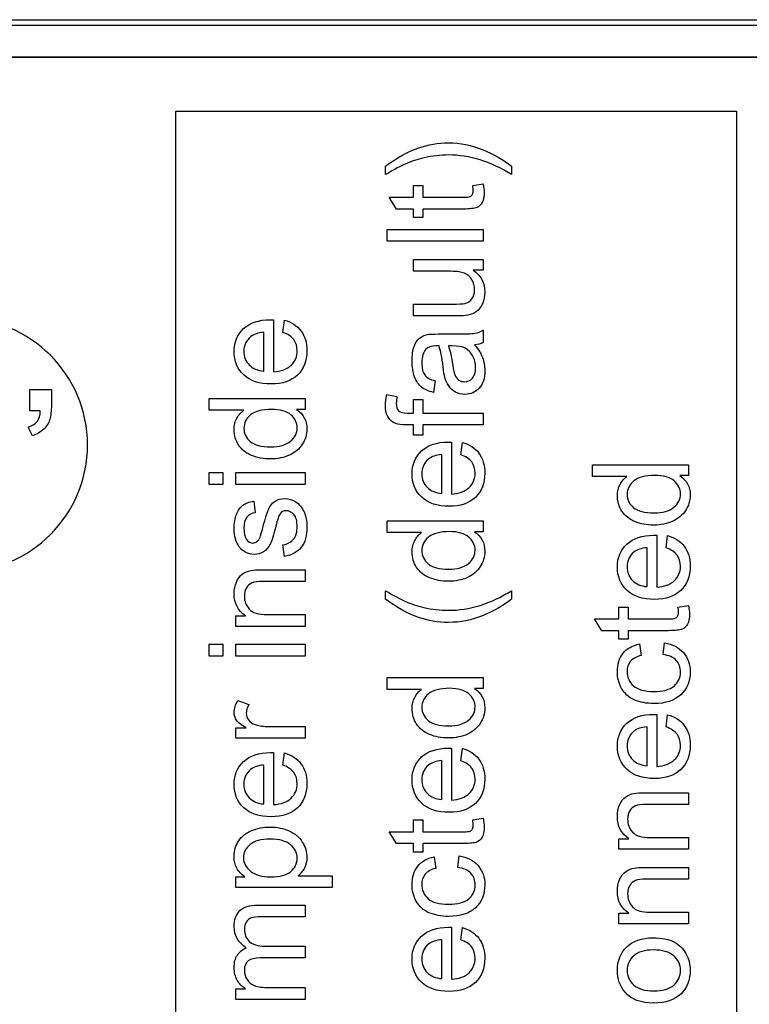
# Model space of a CAD drawing. Units: millimetres. Extents: x 0 to 255, y 0 to 176.
# Drawn here: x 92 to 104, y 50 to 65 of the extents above; entities that cross this region are included whole.
import ezdxf

# ---------------------------------------------------------------- set-up
doc = ezdxf.new("R2010")
doc.units = ezdxf.units.MM
doc.layers.add('Visible (ISO)', color=7, linetype='Continuous', lineweight=25)

msp = doc.modelspace()

# ---------------------------------------------------------------- linework, layer by layer
for p, q in [((2.751, 64.75), (104.251, 64.75)), ((94.561, 37.37), (94.561, 63.9)), ((94.561, 63.9), (103.399, 63.9)), ((103.399, 63.9), (103.399, 37.37)), ((97.866, 62.9), (97.866, 63.033)), ((99.853, 63.033), (99.853, 62.9)), ((98.31, 62.542), (98.31, 62.729)), ((98.31, 62.729), (98.455, 62.729)), ((98.455, 62.729), (98.455, 62.542)), ((99.241, 62.729), (99.405, 62.756)), ((98.038, 62.357), (97.926, 62.542)), ((97.926, 62.542), (98.31, 62.542)), ((98.455, 62.542), (99.096, 62.542)), ((98.31, 62.357), (98.038, 62.357)), ((98.31, 62.221), (98.31, 62.357)), ((99.086, 62.357), (98.455, 62.357)), ((98.455, 62.357), (98.455, 62.221)), ((98.455, 62.221), (98.31, 62.221)), ((97.892, 61.849), (97.892, 62.035)), ((97.892, 62.035), (99.407, 62.035)), ((99.407, 62.035), (99.407, 61.849)), ((99.407, 61.849), (97.892, 61.849)), ((98.31, 61.375), (98.31, 61.561)), ((98.31, 61.561), (99.407, 61.561)), ((99.407, 61.561), (99.407, 61.395)), ((98.898, 61.375), (98.31, 61.375)), ((99.407, 61.395), (99.246, 61.395)), ((98.31, 60.671), (98.31, 60.857)), ((98.31, 60.857), (98.919, 60.857)), ((96.101, 60.61), (96.101, 59.791)), ((96.249, 60.413), (96.273, 60.605)), ((98.99, 60.671), (98.31, 60.671)), ((95.948, 59.802), (95.948, 60.415)), ((98.699, 60.387), (98.948, 60.387)), ((99.407, 60.446), (99.407, 60.252)), ((98.925, 60.199), (98.857, 60.199)), ((98.648, 59.649), (98.623, 59.467)), ((92.259, 59.513), (92.598, 59.513)), ((92.259, 59.174), (92.259, 59.513)), ((92.598, 59.513), (92.598, 59.271)), ((95.087, 59.184), (95.087, 59.369)), ((95.087, 59.369), (96.602, 59.369)), ((96.602, 59.369), (96.602, 59.196)), ((97.885, 59.432), (98.047, 59.404)), ((98.31, 59.14), (98.31, 59.354)), ((98.31, 59.354), (98.455, 59.354)), ((98.455, 59.354), (98.455, 59.14)), ((92.423, 59.174), (92.259, 59.174)), ((95.631, 59.184), (95.087, 59.184)), ((96.602, 59.196), (96.464, 59.196)), ((98.209, 59.14), (98.31, 59.14)), ((98.455, 59.14), (99.407, 59.14)), ((99.407, 59.14), (99.407, 58.955)), ((92.298, 58.78), (92.231, 58.92)), ((98.31, 58.955), (98.193, 58.955)), ((98.31, 58.79), (98.31, 58.955)), ((99.407, 58.955), (98.455, 58.955)), ((98.455, 58.955), (98.455, 58.79)), ((98.455, 58.79), (98.31, 58.79)), ((98.906, 58.682), (98.906, 57.863)), ((99.054, 58.484), (99.078, 58.677)), ((98.753, 57.874), (98.753, 58.486)), ((101.13, 58.141), (101.13, 58.326)), ((101.13, 58.326), (102.645, 58.326)), ((102.645, 58.326), (102.645, 58.154)), ((95.087, 58.015), (95.087, 58.201)), ((95.087, 58.201), (95.301, 58.201)), ((95.301, 58.201), (95.301, 58.015)), ((95.505, 58.015), (95.505, 58.201)), ((95.505, 58.201), (96.602, 58.201)), ((96.602, 58.201), (96.602, 58.015)), ((101.673, 58.141), (101.13, 58.141)), ((102.645, 58.154), (102.506, 58.154)), ((95.301, 58.015), (95.087, 58.015)), ((96.602, 58.015), (95.505, 58.015)), ((95.788, 57.751), (95.813, 57.569)), ((97.892, 57.256), (97.892, 57.441)), ((97.892, 57.441), (99.407, 57.441)), ((99.407, 57.441), (99.407, 57.268)), ((98.436, 57.256), (97.892, 57.256)), ((99.407, 57.268), (99.269, 57.268)), ((102.143, 57.213), (102.143, 56.395)), ((102.291, 57.016), (102.315, 57.208)), ((96.275, 56.881), (96.246, 57.065)), ((101.991, 56.405), (101.991, 57.018)), ((95.927, 56.67), (96.602, 56.67)), ((96.602, 56.67), (96.602, 56.484)), ((96.602, 56.484), (95.935, 56.484)), ((97.866, 56.207), (97.866, 56.34)), ((99.853, 56.34), (99.853, 56.207)), ((101.547, 55.895), (101.547, 56.083)), ((101.547, 56.083), (101.692, 56.083)), ((101.692, 56.083), (101.692, 55.895)), ((102.478, 56.083), (102.643, 56.109)), ((95.505, 55.778), (95.505, 55.946)), ((95.505, 55.946), (95.661, 55.946)), ((96.003, 55.964), (96.602, 55.964)), ((96.602, 55.964), (96.602, 55.778)), ((101.275, 55.71), (101.164, 55.895)), ((101.164, 55.895), (101.547, 55.895)), ((101.692, 55.895), (102.334, 55.895)), ((96.602, 55.778), (95.505, 55.778)), ((101.547, 55.71), (101.275, 55.71)), ((101.547, 55.574), (101.547, 55.71)), ((101.692, 55.574), (101.547, 55.574)), ((102.323, 55.71), (101.692, 55.71)), ((101.692, 55.71), (101.692, 55.574)), ((95.087, 55.309), (95.087, 55.495)), ((95.087, 55.495), (95.301, 55.495)), ((95.301, 55.495), (95.301, 55.309)), ((95.505, 55.309), (95.505, 55.495)), ((95.505, 55.495), (96.602, 55.495)), ((96.602, 55.495), (96.602, 55.309)), ((101.87, 55.5), (101.898, 55.319)), ((102.243, 55.334), (102.266, 55.517)), ((95.301, 55.309), (95.087, 55.309)), ((96.602, 55.309), (95.505, 55.309)), ((97.892, 54.785), (97.892, 54.97)), ((97.892, 54.97), (99.407, 54.97)), ((99.407, 54.97), (99.407, 54.798)), ((99.407, 54.798), (99.269, 54.798)), ((98.436, 54.785), (97.892, 54.785)), ((95.54, 54.609), (95.712, 54.545)), ((102.143, 54.39), (102.143, 53.571)), ((102.291, 54.192), (102.315, 54.384)), ((95.505, 54.013), (95.505, 54.18)), ((95.505, 54.18), (95.671, 54.18)), ((96.028, 54.199), (96.602, 54.199)), ((96.602, 54.199), (96.602, 54.013)), ((101.991, 53.581), (101.991, 54.194)), ((96.602, 54.013), (95.505, 54.013)), ((96.101, 53.787), (96.101, 52.968)), ((96.249, 53.589), (96.273, 53.782)), ((98.906, 53.857), (98.906, 53.039)), ((99.054, 53.66), (99.078, 53.852)), ((95.948, 52.978), (95.948, 53.591)), ((98.753, 53.049), (98.753, 53.662)), ((101.97, 53.156), (102.645, 53.156)), ((102.645, 53.156), (102.645, 52.97)), ((102.645, 52.97), (101.977, 52.97)), ((98.31, 52.54), (98.31, 52.727)), ((98.31, 52.727), (98.455, 52.727)), ((98.455, 52.727), (98.455, 52.54)), ((99.241, 52.727), (99.405, 52.754)), ((98.038, 52.355), (97.926, 52.54)), ((97.926, 52.54), (98.31, 52.54)), ((98.455, 52.54), (99.096, 52.54)), ((98.31, 52.355), (98.038, 52.355)), ((98.31, 52.218), (98.31, 52.355)), ((99.086, 52.355), (98.455, 52.355)), ((98.455, 52.355), (98.455, 52.218)), ((101.547, 52.264), (101.547, 52.431)), ((101.547, 52.431), (101.703, 52.431)), ((102.045, 52.45), (102.645, 52.45)), ((102.645, 52.45), (102.645, 52.264)), ((98.455, 52.218), (98.31, 52.218)), ((99.005, 51.978), (99.029, 52.161)), ((102.645, 52.264), (101.547, 52.264)), ((98.632, 52.144), (98.66, 51.963)), ((96.489, 51.847), (97.023, 51.847)), ((97.023, 51.847), (97.023, 51.661)), ((101.97, 51.978), (102.645, 51.978)), ((102.645, 51.978), (102.645, 51.792)), ((95.505, 51.661), (95.505, 51.83)), ((95.505, 51.83), (95.647, 51.83)), ((102.645, 51.792), (101.977, 51.792)), ((97.023, 51.661), (95.505, 51.661)), ((95.849, 51.385), (96.602, 51.385)), ((96.602, 51.385), (96.602, 51.2)), ((101.547, 51.086), (101.547, 51.254)), ((101.547, 51.254), (101.703, 51.254)), ((102.045, 51.272), (102.645, 51.272)), ((102.645, 51.272), (102.645, 51.086)), ((96.602, 51.2), (95.911, 51.2)), ((102.645, 51.086), (101.547, 51.086)), ((98.906, 51.034), (98.906, 50.215)), ((99.054, 50.836), (99.078, 51.029)), ((98.753, 50.225), (98.753, 50.838)), ((95.965, 50.736), (96.602, 50.736)), ((96.602, 50.736), (96.602, 50.55)), ((96.602, 50.55), (95.889, 50.55)), ((95.505, 49.898), (95.505, 50.064)), ((95.505, 50.064), (95.659, 50.064)), ((96.033, 50.084), (96.602, 50.084)), ((96.602, 50.084), (96.602, 49.898)), ((96.602, 49.898), (95.505, 49.898))]:
    msp.add_line(p, q)
for points in [[(98.387, 63.32), (98.538, 63.373), (98.695, 63.4), (98.859, 63.4)], [(98.859, 63.4), (99.045, 63.4), (99.225, 63.364), (99.398, 63.293)], [(97.866, 63.033), (98.039, 63.163), (98.213, 63.258), (98.387, 63.32)], [(99.398, 63.293), (99.572, 63.221), (99.723, 63.135), (99.853, 63.033)], [(98.177, 63.066), (98.114, 63.039), (98.011, 62.984), (97.866, 62.9)], [(98.474, 63.164), (98.371, 63.141), (98.272, 63.108), (98.177, 63.066)], [(99.248, 62.647), (99.248, 62.668), (99.246, 62.695), (99.241, 62.729)], [(99.199, 62.552), (99.214, 62.558), (99.226, 62.569), (99.235, 62.584)], [(99.235, 62.584), (99.244, 62.599), (99.248, 62.62), (99.248, 62.647)], [(99.096, 62.542), (99.149, 62.542), (99.184, 62.545), (99.199, 62.552)], [(99.39, 62.458), (99.369, 62.421), (99.341, 62.395), (99.305, 62.38)], [(99.305, 62.38), (99.271, 62.365), (99.198, 62.357), (99.086, 62.357)], [(99.113, 61.345), (99.063, 61.365), (98.992, 61.375), (98.898, 61.375)], [(99.229, 61.241), (99.201, 61.29), (99.162, 61.324), (99.113, 61.345)], [(99.246, 61.395), (99.37, 61.309), (99.432, 61.193), (99.432, 61.047)], [(99.432, 61.047), (99.432, 60.982), (99.42, 60.921), (99.395, 60.865)], [(98.919, 60.857), (99.016, 60.857), (99.081, 60.861), (99.115, 60.869)], [(99.115, 60.869), (99.164, 60.88), (99.202, 60.905), (99.23, 60.943)], [(99.395, 60.865), (99.37, 60.809), (99.339, 60.767), (99.301, 60.74)], [(99.301, 60.74), (99.264, 60.713), (99.218, 60.694), (99.164, 60.683)], [(95.63, 60.472), (95.73, 60.565), (95.87, 60.611), (96.051, 60.611)], [(96.051, 60.611), (96.062, 60.611), (96.079, 60.611), (96.101, 60.61)], [(96.273, 60.605), (96.385, 60.575), (96.472, 60.518), (96.534, 60.436)], [(99.164, 60.683), (99.127, 60.675), (99.069, 60.671), (98.99, 60.671)], [(95.48, 60.112), (95.48, 60.259), (95.53, 60.379), (95.63, 60.472)], [(95.948, 60.415), (95.856, 60.406), (95.787, 60.383), (95.74, 60.344)], [(96.42, 60.298), (96.385, 60.346), (96.327, 60.384), (96.249, 60.413)], [(96.534, 60.436), (96.596, 60.354), (96.627, 60.25), (96.627, 60.122)], [(98.528, 60.378), (98.56, 60.384), (98.617, 60.387), (98.699, 60.387)], [(98.948, 60.387), (99.12, 60.387), (99.23, 60.391), (99.276, 60.399)], [(99.276, 60.399), (99.322, 60.407), (99.365, 60.423), (99.407, 60.446)], [(95.74, 60.344), (95.669, 60.285), (95.633, 60.208), (95.633, 60.114)], [(96.474, 60.123), (96.474, 60.191), (96.456, 60.25), (96.42, 60.298)], [(98.318, 60.191), (98.34, 60.249), (98.368, 60.292), (98.401, 60.32)], [(98.401, 60.32), (98.435, 60.348), (98.477, 60.367), (98.528, 60.378)], [(99.407, 60.252), (99.369, 60.232), (99.324, 60.22), (99.272, 60.215)], [(95.633, 60.114), (95.633, 60.029), (95.661, 59.957), (95.719, 59.899)], [(96.378, 59.894), (96.442, 59.955), (96.474, 60.032), (96.474, 60.123)], [(96.627, 60.122), (96.627, 59.962), (96.578, 59.835), (96.479, 59.74)], [(98.285, 59.962), (98.285, 60.056), (98.296, 60.132), (98.318, 60.191)], [(98.502, 60.147), (98.46, 60.1), (98.439, 60.029), (98.439, 59.935)], [(98.662, 60.2), (98.586, 60.2), (98.533, 60.183), (98.502, 60.147)], [(98.711, 60.199), (98.685, 60.2), (98.669, 60.2), (98.662, 60.2)], [(98.775, 59.867), (98.757, 60.017), (98.736, 60.128), (98.711, 60.199)], [(98.857, 60.199), (98.884, 60.132), (98.908, 60.03), (98.927, 59.895)], [(99.111, 60.169), (99.069, 60.189), (99.007, 60.199), (98.925, 60.199)], [(99.239, 60.046), (99.208, 60.102), (99.165, 60.143), (99.111, 60.169)], [(99.272, 60.215), (99.331, 60.146), (99.372, 60.079), (99.396, 60.015)], [(98.324, 59.713), (98.298, 59.785), (98.285, 59.868), (98.285, 59.962)], [(98.439, 59.935), (98.439, 59.848), (98.455, 59.783), (98.485, 59.742)], [(99.396, 60.015), (99.42, 59.952), (99.432, 59.883), (99.432, 59.81)], [(95.719, 59.899), (95.776, 59.84), (95.852, 59.808), (95.948, 59.802)], [(96.101, 59.791), (96.222, 59.798), (96.314, 59.832), (96.378, 59.894)], [(98.803, 59.702), (98.793, 59.738), (98.784, 59.794), (98.775, 59.867)], [(98.927, 59.895), (98.938, 59.819), (98.95, 59.765), (98.964, 59.733)], [(99.432, 59.81), (99.432, 59.69), (99.403, 59.597), (99.344, 59.532)], [(96.479, 59.74), (96.38, 59.646), (96.241, 59.599), (96.063, 59.599)], [(98.435, 59.549), (98.387, 59.587), (98.35, 59.642), (98.324, 59.713)], [(98.485, 59.742), (98.516, 59.7), (98.57, 59.669), (98.648, 59.649)], [(98.864, 59.568), (98.837, 59.608), (98.817, 59.652), (98.803, 59.702)], [(98.964, 59.733), (98.978, 59.701), (98.998, 59.677), (99.024, 59.66)], [(99.024, 59.66), (99.051, 59.642), (99.081, 59.634), (99.113, 59.634)], [(99.113, 59.634), (99.162, 59.634), (99.204, 59.652), (99.237, 59.69)], [(98.623, 59.467), (98.545, 59.484), (98.482, 59.511), (98.435, 59.549)], [(98.971, 59.472), (98.927, 59.496), (98.891, 59.528), (98.864, 59.568)], [(99.118, 59.435), (99.064, 59.435), (99.015, 59.447), (98.971, 59.472)], [(99.344, 59.532), (99.285, 59.468), (99.21, 59.435), (99.118, 59.435)], [(97.866, 59.259), (97.866, 59.311), (97.873, 59.369), (97.885, 59.432)], [(98.047, 59.404), (98.04, 59.366), (98.037, 59.329), (98.037, 59.295)], [(98.037, 59.295), (98.037, 59.238), (98.049, 59.198), (98.073, 59.175)], [(92.598, 59.271), (92.598, 59.173), (92.59, 59.095), (92.573, 59.039)], [(95.522, 59.058), (95.55, 59.109), (95.586, 59.151), (95.631, 59.184)], [(96.374, 59.114), (96.308, 59.171), (96.207, 59.199), (96.07, 59.199)], [(96.464, 59.196), (96.573, 59.127), (96.627, 59.024), (96.627, 58.889)], [(97.912, 59.069), (97.881, 59.114), (97.866, 59.177), (97.866, 59.259)], [(98.073, 59.175), (98.097, 59.151), (98.142, 59.14), (98.209, 59.14)], [(92.573, 59.039), (92.556, 58.982), (92.524, 58.931), (92.477, 58.886)], [(95.48, 58.881), (95.48, 58.947), (95.494, 59.006), (95.522, 59.058)], [(96.474, 58.907), (96.474, 58.988), (96.441, 59.057), (96.374, 59.114)], [(98.029, 58.974), (97.98, 58.992), (97.941, 59.024), (97.912, 59.069)], [(92.477, 58.886), (92.43, 58.841), (92.37, 58.805), (92.298, 58.78)], [(95.634, 58.899), (95.634, 58.816), (95.668, 58.747), (95.735, 58.691)], [(96.37, 58.697), (96.439, 58.756), (96.474, 58.826), (96.474, 58.907)], [(96.627, 58.889), (96.627, 58.802), (96.603, 58.721), (96.555, 58.648)], [(98.193, 58.955), (98.119, 58.955), (98.065, 58.961), (98.029, 58.974)], [(95.735, 58.691), (95.803, 58.636), (95.909, 58.608), (96.055, 58.608)], [(96.055, 58.608), (96.195, 58.608), (96.3, 58.638), (96.37, 58.697)], [(98.435, 58.543), (98.535, 58.636), (98.675, 58.683), (98.857, 58.683)], [(98.857, 58.683), (98.868, 58.683), (98.884, 58.683), (98.906, 58.682)], [(99.078, 58.677), (99.19, 58.646), (99.277, 58.59), (99.339, 58.508)], [(96.555, 58.648), (96.507, 58.575), (96.439, 58.518), (96.353, 58.478)], [(98.285, 58.184), (98.285, 58.33), (98.335, 58.45), (98.435, 58.543)], [(96.055, 58.417), (95.945, 58.417), (95.846, 58.435), (95.756, 58.472)], [(96.353, 58.478), (96.266, 58.437), (96.167, 58.417), (96.055, 58.417)], [(98.545, 58.416), (98.474, 58.357), (98.438, 58.28), (98.438, 58.186)], [(98.753, 58.486), (98.661, 58.478), (98.592, 58.455), (98.545, 58.416)], [(99.226, 58.37), (99.19, 58.418), (99.133, 58.456), (99.054, 58.484)], [(99.279, 58.195), (99.279, 58.263), (99.261, 58.321), (99.226, 58.37)], [(99.339, 58.508), (99.401, 58.426), (99.432, 58.321), (99.432, 58.194)], [(98.438, 58.186), (98.438, 58.1), (98.467, 58.028), (98.524, 57.97)], [(99.432, 58.194), (99.432, 58.033), (99.383, 57.906), (99.284, 57.812)], [(101.564, 58.015), (101.592, 58.067), (101.628, 58.109), (101.673, 58.141)], [(102.417, 58.072), (102.351, 58.128), (102.249, 58.157), (102.112, 58.157)], [(102.517, 57.864), (102.517, 57.946), (102.484, 58.015), (102.417, 58.072)], [(102.506, 58.154), (102.615, 58.084), (102.67, 57.982), (102.67, 57.847)], [(98.524, 57.97), (98.581, 57.912), (98.657, 57.88), (98.753, 57.874)], [(101.522, 57.838), (101.522, 57.905), (101.536, 57.964), (101.564, 58.015)], [(95.618, 57.687), (95.66, 57.718), (95.717, 57.74), (95.788, 57.751)], [(96.023, 57.626), (96.046, 57.678), (96.078, 57.719), (96.121, 57.748)], [(99.284, 57.812), (99.185, 57.718), (99.046, 57.671), (98.868, 57.671)], [(101.676, 57.856), (101.676, 57.773), (101.71, 57.704), (101.778, 57.649)], [(102.67, 57.847), (102.67, 57.759), (102.645, 57.679), (102.597, 57.605)], [(95.517, 57.543), (95.542, 57.608), (95.576, 57.656), (95.618, 57.687)], [(95.937, 57.35), (95.972, 57.482), (96.001, 57.574), (96.023, 57.626)], [(96.3, 57.601), (96.257, 57.601), (96.224, 57.583), (96.2, 57.547)], [(96.422, 57.539), (96.387, 57.581), (96.346, 57.601), (96.3, 57.601)], [(96.455, 57.739), (96.51, 57.702), (96.552, 57.65), (96.582, 57.582)], [(101.778, 57.649), (101.845, 57.593), (101.952, 57.566), (102.097, 57.566)], [(102.597, 57.605), (102.549, 57.532), (102.482, 57.475), (102.395, 57.435)], [(96.2, 57.547), (96.184, 57.521), (96.163, 57.458), (96.137, 57.357)], [(102.395, 57.435), (102.309, 57.394), (102.209, 57.374), (102.097, 57.374)], [(95.889, 57.186), (95.896, 57.205), (95.912, 57.259), (95.937, 57.35)], [(96.137, 57.357), (96.103, 57.22), (96.073, 57.125), (96.048, 57.073)], [(102.097, 57.374), (101.987, 57.374), (101.888, 57.393), (101.799, 57.429)], [(95.556, 57.037), (95.535, 57.066), (95.517, 57.105), (95.502, 57.156)], [(95.675, 57.147), (95.704, 57.11), (95.737, 57.092), (95.774, 57.092)], [(95.84, 57.115), (95.86, 57.13), (95.876, 57.154), (95.889, 57.186)], [(96.246, 57.065), (96.319, 57.075), (96.376, 57.104), (96.415, 57.152)], [(98.285, 56.953), (98.285, 57.019), (98.299, 57.078), (98.327, 57.129)], [(98.327, 57.129), (98.355, 57.181), (98.391, 57.223), (98.436, 57.256)], [(98.544, 57.184), (98.474, 57.126), (98.439, 57.055), (98.439, 56.97)], [(98.875, 57.271), (98.725, 57.271), (98.615, 57.242), (98.544, 57.184)], [(99.179, 57.186), (99.113, 57.242), (99.012, 57.271), (98.875, 57.271)], [(99.279, 56.979), (99.279, 57.06), (99.246, 57.129), (99.179, 57.186)], [(99.269, 57.268), (99.378, 57.198), (99.432, 57.096), (99.432, 56.961)], [(101.672, 57.075), (101.772, 57.168), (101.913, 57.214), (102.094, 57.214)], [(102.094, 57.214), (102.105, 57.214), (102.121, 57.214), (102.143, 57.213)], [(102.315, 57.208), (102.427, 57.178), (102.515, 57.122), (102.577, 57.04)], [(95.66, 56.946), (95.619, 56.968), (95.584, 56.999), (95.556, 57.037)], [(95.774, 57.092), (95.799, 57.092), (95.82, 57.1), (95.84, 57.115)], [(96.048, 57.073), (96.023, 57.02), (95.988, 56.98), (95.944, 56.953)], [(98.439, 56.97), (98.439, 56.888), (98.473, 56.818), (98.54, 56.763)], [(101.522, 56.715), (101.522, 56.862), (101.572, 56.982), (101.672, 57.075)], [(101.991, 57.018), (101.898, 57.01), (101.829, 56.986), (101.783, 56.948)], [(102.463, 56.901), (102.427, 56.949), (102.37, 56.988), (102.291, 57.016)], [(102.577, 57.04), (102.639, 56.958), (102.67, 56.853), (102.67, 56.725)], [(95.796, 56.912), (95.747, 56.912), (95.702, 56.923), (95.66, 56.946)], [(95.944, 56.953), (95.899, 56.926), (95.85, 56.912), (95.796, 56.912)], [(98.356, 56.708), (98.309, 56.781), (98.285, 56.862), (98.285, 56.953)], [(99.432, 56.961), (99.432, 56.873), (99.408, 56.793), (99.36, 56.72)], [(101.783, 56.948), (101.711, 56.888), (101.675, 56.811), (101.675, 56.717)], [(102.517, 56.726), (102.517, 56.795), (102.499, 56.853), (102.463, 56.901)], [(95.747, 56.66), (95.781, 56.667), (95.841, 56.67), (95.927, 56.67)], [(98.561, 56.543), (98.472, 56.58), (98.404, 56.635), (98.356, 56.708)], [(98.54, 56.763), (98.608, 56.707), (98.714, 56.68), (98.86, 56.68)], [(99.36, 56.72), (99.312, 56.646), (99.244, 56.589), (99.158, 56.549)], [(101.675, 56.345), (101.573, 56.44), (101.522, 56.563), (101.522, 56.715)], [(101.675, 56.717), (101.675, 56.632), (101.704, 56.56), (101.761, 56.502)], [(102.42, 56.497), (102.485, 56.558), (102.517, 56.635), (102.517, 56.726)], [(102.67, 56.725), (102.67, 56.565), (102.62, 56.438), (102.521, 56.343)], [(98.86, 56.489), (98.75, 56.489), (98.651, 56.507), (98.561, 56.543)], [(99.158, 56.549), (99.072, 56.509), (98.972, 56.489), (98.86, 56.489)], [(101.761, 56.502), (101.818, 56.443), (101.895, 56.411), (101.991, 56.405)], [(95.48, 56.295), (95.48, 56.361), (95.492, 56.422), (95.516, 56.477)], [(95.675, 56.386), (95.653, 56.348), (95.641, 56.305), (95.641, 56.256)], [(95.764, 56.463), (95.727, 56.448), (95.697, 56.422), (95.675, 56.386)], [(95.935, 56.484), (95.859, 56.484), (95.802, 56.477), (95.764, 56.463)], [(102.105, 56.202), (101.921, 56.202), (101.777, 56.25), (101.675, 56.345)], [(102.143, 56.395), (102.264, 56.402), (102.356, 56.436), (102.42, 56.497)], [(95.661, 55.946), (95.54, 56.026), (95.48, 56.143), (95.48, 56.295)], [(95.641, 56.256), (95.641, 56.177), (95.666, 56.108), (95.717, 56.051)], [(97.866, 56.34), (98.01, 56.256), (98.112, 56.201), (98.173, 56.174)], [(98.387, 55.919), (98.213, 55.981), (98.039, 56.077), (97.866, 56.207)], [(98.86, 56.031), (99.191, 56.031), (99.522, 56.134), (99.853, 56.34)], [(102.521, 56.343), (102.423, 56.25), (102.284, 56.202), (102.105, 56.202)], [(95.717, 56.051), (95.767, 55.993), (95.862, 55.964), (96.003, 55.964)], [(98.173, 56.174), (98.268, 56.132), (98.368, 56.099), (98.471, 56.075)], [(98.471, 56.075), (98.6, 56.046), (98.729, 56.031), (98.86, 56.031)], [(102.486, 56.001), (102.486, 56.022), (102.483, 56.049), (102.478, 56.083)], [(98.859, 55.84), (98.695, 55.84), (98.538, 55.866), (98.387, 55.919)], [(102.334, 55.895), (102.387, 55.895), (102.421, 55.899), (102.436, 55.905)], [(102.436, 55.905), (102.451, 55.912), (102.463, 55.922), (102.472, 55.937)], [(102.472, 55.937), (102.481, 55.952), (102.486, 55.973), (102.486, 56.001)], [(102.543, 55.733), (102.508, 55.718), (102.435, 55.71), (102.323, 55.71)], [(102.627, 55.812), (102.606, 55.775), (102.578, 55.748), (102.543, 55.733)], [(101.613, 55.354), (101.673, 55.43), (101.759, 55.478), (101.87, 55.5)], [(102.266, 55.517), (102.393, 55.497), (102.491, 55.446), (102.563, 55.364)], [(101.522, 55.061), (101.522, 55.181), (101.553, 55.278), (101.613, 55.354)], [(101.898, 55.319), (101.824, 55.302), (101.768, 55.271), (101.731, 55.227)], [(102.449, 55.241), (102.405, 55.29), (102.336, 55.321), (102.243, 55.334)], [(102.563, 55.364), (102.634, 55.281), (102.67, 55.18), (102.67, 55.06)], [(101.731, 55.227), (101.694, 55.183), (101.675, 55.131), (101.675, 55.069)], [(102.517, 55.058), (102.517, 55.131), (102.494, 55.192), (102.449, 55.241)], [(101.589, 54.8), (101.544, 54.879), (101.522, 54.967), (101.522, 55.061)], [(101.675, 55.069), (101.675, 54.975), (101.709, 54.899), (101.776, 54.84)], [(102.416, 54.837), (102.483, 54.894), (102.517, 54.967), (102.517, 55.058)], [(102.67, 55.06), (102.67, 54.91), (102.621, 54.789), (102.522, 54.698)], [(98.875, 54.801), (98.725, 54.801), (98.615, 54.772), (98.544, 54.714)], [(99.179, 54.716), (99.113, 54.772), (99.012, 54.801), (98.875, 54.801)], [(99.269, 54.798), (99.378, 54.728), (99.432, 54.626), (99.432, 54.491)], [(101.789, 54.62), (101.7, 54.659), (101.633, 54.719), (101.589, 54.8)], [(98.285, 54.483), (98.285, 54.549), (98.299, 54.608), (98.327, 54.659)], [(98.327, 54.659), (98.355, 54.711), (98.391, 54.753), (98.436, 54.785)], [(98.544, 54.714), (98.474, 54.656), (98.439, 54.585), (98.439, 54.5)], [(102.522, 54.698), (102.424, 54.607), (102.283, 54.561), (102.1, 54.561)], [(95.48, 54.418), (95.48, 54.481), (95.5, 54.545), (95.54, 54.609)], [(95.712, 54.545), (95.686, 54.5), (95.672, 54.454), (95.672, 54.409)], [(98.356, 54.238), (98.309, 54.311), (98.285, 54.392), (98.285, 54.483)], [(98.439, 54.5), (98.439, 54.417), (98.473, 54.348), (98.54, 54.293)], [(99.432, 54.491), (99.432, 54.403), (99.408, 54.323), (99.36, 54.249)], [(102.1, 54.561), (101.982, 54.561), (101.878, 54.581), (101.789, 54.62)], [(95.517, 54.299), (95.492, 54.335), (95.48, 54.375), (95.48, 54.418)], [(95.672, 54.409), (95.672, 54.368), (95.685, 54.332), (95.709, 54.299)], [(101.672, 54.251), (101.772, 54.344), (101.913, 54.391), (102.094, 54.391)], [(102.094, 54.391), (102.105, 54.391), (102.121, 54.39), (102.143, 54.39)], [(102.315, 54.384), (102.427, 54.354), (102.515, 54.298), (102.577, 54.216)], [(95.671, 54.18), (95.593, 54.223), (95.542, 54.263), (95.517, 54.299)], [(95.709, 54.299), (95.733, 54.267), (95.767, 54.244), (95.811, 54.23)], [(95.811, 54.23), (95.877, 54.209), (95.949, 54.199), (96.028, 54.199)], [(98.561, 54.073), (98.472, 54.11), (98.404, 54.165), (98.356, 54.238)], [(98.54, 54.293), (98.608, 54.237), (98.714, 54.21), (98.86, 54.21)], [(99.36, 54.249), (99.312, 54.176), (99.244, 54.119), (99.158, 54.079)], [(101.522, 53.891), (101.522, 54.038), (101.572, 54.158), (101.672, 54.251)], [(101.991, 54.194), (101.898, 54.186), (101.829, 54.163), (101.783, 54.124)], [(102.463, 54.077), (102.427, 54.126), (102.37, 54.164), (102.291, 54.192)], [(102.577, 54.216), (102.639, 54.134), (102.67, 54.029), (102.67, 53.902)], [(98.86, 54.019), (98.75, 54.019), (98.651, 54.037), (98.561, 54.073)], [(99.158, 54.079), (99.072, 54.039), (98.972, 54.019), (98.86, 54.019)], [(101.783, 54.124), (101.711, 54.065), (101.675, 53.988), (101.675, 53.893)], [(102.517, 53.903), (102.517, 53.971), (102.499, 54.029), (102.463, 54.077)], [(101.675, 53.893), (101.675, 53.808), (101.704, 53.736), (101.761, 53.678)], [(102.67, 53.902), (102.67, 53.741), (102.62, 53.614), (102.521, 53.52)], [(95.63, 53.648), (95.73, 53.741), (95.87, 53.788), (96.051, 53.788)], [(96.051, 53.788), (96.062, 53.788), (96.079, 53.787), (96.101, 53.787)], [(98.285, 53.359), (98.285, 53.506), (98.335, 53.626), (98.435, 53.719)], [(98.435, 53.719), (98.535, 53.812), (98.675, 53.858), (98.857, 53.858)], [(98.857, 53.858), (98.868, 53.858), (98.884, 53.858), (98.906, 53.857)], [(95.48, 53.289), (95.48, 53.435), (95.53, 53.555), (95.63, 53.648)], [(95.948, 53.591), (95.856, 53.583), (95.787, 53.56), (95.74, 53.521)], [(96.42, 53.475), (96.385, 53.523), (96.327, 53.561), (96.249, 53.589)], [(98.545, 53.592), (98.474, 53.532), (98.438, 53.456), (98.438, 53.361)], [(98.753, 53.662), (98.661, 53.654), (98.592, 53.63), (98.545, 53.592)], [(99.226, 53.545), (99.19, 53.593), (99.133, 53.632), (99.054, 53.66)], [(101.761, 53.678), (101.818, 53.62), (101.895, 53.588), (101.991, 53.581)], [(95.74, 53.521), (95.669, 53.462), (95.633, 53.385), (95.633, 53.291)], [(96.474, 53.3), (96.474, 53.368), (96.456, 53.426), (96.42, 53.475)], [(99.279, 53.371), (99.279, 53.439), (99.261, 53.497), (99.226, 53.545)], [(102.521, 53.52), (102.423, 53.426), (102.284, 53.379), (102.105, 53.379)], [(95.633, 52.919), (95.531, 53.014), (95.48, 53.137), (95.48, 53.289)], [(95.633, 53.291), (95.633, 53.205), (95.661, 53.133), (95.719, 53.075)], [(96.627, 53.299), (96.627, 53.138), (96.578, 53.011), (96.479, 52.917)], [(98.438, 52.989), (98.336, 53.084), (98.285, 53.208), (98.285, 53.359)], [(98.438, 53.361), (98.438, 53.276), (98.467, 53.204), (98.524, 53.146)], [(99.183, 53.141), (99.247, 53.202), (99.279, 53.279), (99.279, 53.371)], [(99.432, 53.369), (99.432, 53.209), (99.383, 53.082), (99.284, 52.987)], [(98.524, 53.146), (98.581, 53.087), (98.657, 53.055), (98.753, 53.049)], [(98.906, 53.039), (99.027, 53.046), (99.119, 53.08), (99.183, 53.141)], [(101.789, 53.145), (101.823, 53.152), (101.884, 53.156), (101.97, 53.156)], [(95.719, 53.075), (95.776, 53.017), (95.852, 52.985), (95.948, 52.978)], [(98.868, 52.847), (98.683, 52.847), (98.54, 52.894), (98.438, 52.989)], [(99.284, 52.987), (99.185, 52.894), (99.046, 52.847), (98.868, 52.847)], [(101.522, 52.78), (101.522, 52.847), (101.534, 52.907), (101.558, 52.963)], [(101.807, 52.948), (101.77, 52.933), (101.74, 52.908), (101.717, 52.871)], [(101.977, 52.97), (101.901, 52.97), (101.845, 52.962), (101.807, 52.948)], [(96.063, 52.776), (95.878, 52.776), (95.735, 52.823), (95.633, 52.919)], [(96.479, 52.917), (96.38, 52.823), (96.241, 52.776), (96.063, 52.776)], [(101.703, 52.431), (101.583, 52.512), (101.522, 52.628), (101.522, 52.78)], [(101.717, 52.871), (101.695, 52.834), (101.684, 52.791), (101.684, 52.741)], [(99.235, 52.581), (99.244, 52.596), (99.248, 52.617), (99.248, 52.645)], [(99.248, 52.645), (99.248, 52.666), (99.246, 52.693), (99.241, 52.727)], [(101.684, 52.741), (101.684, 52.662), (101.709, 52.593), (101.759, 52.536)], [(95.552, 52.397), (95.601, 52.468), (95.669, 52.522), (95.756, 52.559)], [(95.756, 52.559), (95.844, 52.595), (95.941, 52.614), (96.045, 52.614)], [(96.045, 52.614), (96.158, 52.614), (96.259, 52.593), (96.349, 52.553)], [(96.349, 52.553), (96.438, 52.513), (96.508, 52.454), (96.555, 52.378)], [(99.096, 52.54), (99.149, 52.54), (99.184, 52.543), (99.199, 52.55)], [(99.199, 52.55), (99.214, 52.556), (99.226, 52.566), (99.235, 52.581)], [(101.759, 52.536), (101.809, 52.478), (101.905, 52.45), (102.045, 52.45)], [(95.48, 52.149), (95.48, 52.242), (95.504, 52.325), (95.552, 52.397)], [(95.73, 52.337), (95.66, 52.279), (95.626, 52.211), (95.626, 52.131)], [(96.044, 52.423), (95.904, 52.423), (95.8, 52.395), (95.73, 52.337)], [(96.369, 52.335), (96.3, 52.394), (96.191, 52.423), (96.044, 52.423)], [(96.555, 52.378), (96.603, 52.3), (96.627, 52.22), (96.627, 52.135)], [(99.305, 52.377), (99.271, 52.362), (99.198, 52.355), (99.086, 52.355)], [(99.39, 52.456), (99.369, 52.419), (99.341, 52.392), (99.305, 52.377)], [(99.029, 52.161), (99.155, 52.141), (99.254, 52.09), (99.325, 52.008)], [(95.522, 51.966), (95.494, 52.016), (95.48, 52.077), (95.48, 52.149)], [(95.626, 52.131), (95.626, 52.052), (95.663, 51.981), (95.737, 51.921)], [(96.627, 52.135), (96.627, 52.073), (96.614, 52.017), (96.588, 51.968)], [(98.375, 51.998), (98.436, 52.074), (98.521, 52.122), (98.632, 52.144)], [(99.325, 52.008), (99.396, 51.925), (99.432, 51.824), (99.432, 51.704)], [(95.647, 51.83), (95.592, 51.87), (95.55, 51.915), (95.522, 51.966)], [(95.737, 51.921), (95.811, 51.86), (95.918, 51.829), (96.06, 51.829)], [(96.06, 51.829), (96.201, 51.829), (96.305, 51.858), (96.373, 51.915)], [(96.588, 51.968), (96.562, 51.919), (96.529, 51.878), (96.489, 51.847)], [(98.285, 51.706), (98.285, 51.825), (98.315, 51.922), (98.375, 51.998)], [(98.494, 51.872), (98.457, 51.827), (98.438, 51.775), (98.438, 51.713)], [(98.66, 51.963), (98.586, 51.946), (98.531, 51.915), (98.494, 51.872)], [(99.212, 51.885), (99.167, 51.934), (99.098, 51.965), (99.005, 51.978)], [(99.279, 51.702), (99.279, 51.775), (99.257, 51.836), (99.212, 51.885)], [(101.789, 51.968), (101.823, 51.975), (101.884, 51.978), (101.97, 51.978)], [(98.352, 51.444), (98.307, 51.524), (98.285, 51.611), (98.285, 51.706)], [(98.438, 51.713), (98.438, 51.619), (98.472, 51.543), (98.539, 51.484)], [(99.432, 51.704), (99.432, 51.554), (99.383, 51.433), (99.285, 51.342)], [(101.522, 51.603), (101.522, 51.669), (101.534, 51.73), (101.558, 51.785)], [(101.717, 51.694), (101.695, 51.657), (101.684, 51.614), (101.684, 51.564)], [(101.807, 51.771), (101.77, 51.756), (101.74, 51.73), (101.717, 51.694)], [(101.977, 51.792), (101.901, 51.792), (101.845, 51.785), (101.807, 51.771)], [(101.703, 51.254), (101.583, 51.334), (101.522, 51.451), (101.522, 51.603)], [(101.684, 51.564), (101.684, 51.485), (101.709, 51.416), (101.759, 51.359)], [(95.57, 51.297), (95.631, 51.355), (95.723, 51.385), (95.849, 51.385)], [(98.539, 51.484), (98.606, 51.426), (98.712, 51.396), (98.858, 51.396)], [(95.48, 51.046), (95.48, 51.155), (95.51, 51.238), (95.57, 51.297)], [(99.285, 51.342), (99.187, 51.251), (99.046, 51.205), (98.863, 51.205)], [(101.759, 51.359), (101.809, 51.301), (101.905, 51.272), (102.045, 51.272)], [(95.671, 51.116), (95.651, 51.084), (95.641, 51.047), (95.641, 51.004)], [(95.75, 51.182), (95.718, 51.169), (95.691, 51.148), (95.671, 51.116)], [(95.911, 51.2), (95.836, 51.2), (95.783, 51.194), (95.75, 51.182)], [(95.672, 50.707), (95.544, 50.794), (95.48, 50.907), (95.48, 51.046)], [(95.641, 51.004), (95.641, 50.927), (95.667, 50.863), (95.718, 50.812)], [(98.435, 50.895), (98.535, 50.988), (98.675, 51.035), (98.857, 51.035)], [(98.857, 51.035), (98.868, 51.035), (98.884, 51.034), (98.906, 51.034)], [(99.078, 51.029), (99.19, 50.998), (99.277, 50.942), (99.339, 50.86)], [(95.718, 50.812), (95.77, 50.761), (95.852, 50.736), (95.965, 50.736)], [(98.285, 50.536), (98.285, 50.682), (98.335, 50.802), (98.435, 50.895)], [(98.545, 50.768), (98.474, 50.709), (98.438, 50.632), (98.438, 50.538)], [(98.753, 50.838), (98.661, 50.83), (98.592, 50.807), (98.545, 50.768)], [(99.226, 50.722), (99.19, 50.77), (99.133, 50.808), (99.054, 50.836)], [(99.339, 50.86), (99.401, 50.778), (99.432, 50.673), (99.432, 50.546)], [(101.67, 50.725), (101.77, 50.82), (101.906, 50.868), (102.08, 50.868)], [(102.08, 50.868), (102.222, 50.868), (102.333, 50.847), (102.414, 50.805)], [(102.414, 50.805), (102.495, 50.763), (102.558, 50.701), (102.602, 50.62)], [(95.531, 50.597), (95.564, 50.649), (95.612, 50.685), (95.672, 50.707)], [(99.279, 50.547), (99.279, 50.615), (99.261, 50.673), (99.226, 50.722)], [(101.522, 50.355), (101.522, 50.506), (101.572, 50.629), (101.67, 50.725)], [(102.09, 50.677), (101.954, 50.677), (101.851, 50.646), (101.781, 50.585)], [(102.411, 50.585), (102.341, 50.646), (102.234, 50.677), (102.09, 50.677)], [(95.48, 50.397), (95.48, 50.478), (95.497, 50.545), (95.531, 50.597)], [(98.438, 50.538), (98.438, 50.452), (98.467, 50.38), (98.524, 50.322)], [(99.432, 50.546), (99.432, 50.385), (99.383, 50.258), (99.284, 50.164)], [(101.781, 50.585), (101.711, 50.523), (101.676, 50.446), (101.676, 50.355)], [(102.517, 50.355), (102.517, 50.447), (102.481, 50.524), (102.411, 50.585)], [(95.529, 50.201), (95.496, 50.259), (95.48, 50.324), (95.48, 50.397)], [(95.641, 50.355), (95.641, 50.303), (95.655, 50.255), (95.683, 50.21)], [(98.524, 50.322), (98.581, 50.264), (98.657, 50.232), (98.753, 50.225)], [(101.644, 50.009), (101.563, 50.104), (101.522, 50.219), (101.522, 50.355)], [(95.659, 50.064), (95.605, 50.098), (95.562, 50.144), (95.529, 50.201)], [(95.683, 50.21), (95.71, 50.166), (95.75, 50.134), (95.803, 50.114)], [(99.284, 50.164), (99.185, 50.07), (99.046, 50.023), (98.868, 50.023)], [(95.803, 50.114), (95.856, 50.094), (95.933, 50.084), (96.033, 50.084)], [(102.096, 49.84), (101.893, 49.84), (101.742, 49.896), (101.644, 50.009)], [(102.522, 49.982), (102.423, 49.887), (102.281, 49.84), (102.096, 49.84)]]:
    msp.add_open_spline(points, degree=3)
for points, knots in [([(99.853, 62.9), (99.522, 63.106), (99.191, 63.209), (98.86, 63.209), (98.73, 63.209), (98.602, 63.194), (98.474, 63.164)], [1, 1, 1, 1, 2, 2, 2, 3, 3, 3, 3]), ([(99.405, 62.756), (99.416, 62.704), (99.422, 62.657), (99.422, 62.615), (99.422, 62.548), (99.411, 62.496), (99.39, 62.458)], [1, 1, 1, 1, 2, 2, 2, 3, 3, 3, 3]), ([(99.23, 60.943), (99.258, 60.981), (99.272, 61.028), (99.272, 61.084), (99.272, 61.14), (99.258, 61.192), (99.229, 61.241)], [11, 11, 11, 11, 12, 12, 12, 13, 13, 13, 13]), ([(91.169, 56.638), (92.273, 56.638), (93.168, 57.533), (93.168, 58.638), (93.168, 59.742), (92.273, 60.638), (91.169, 60.638)], [10, 10, 10, 10, 11, 11, 11, 12, 12, 12, 12]), ([(96.063, 59.599), (95.878, 59.599), (95.735, 59.647), (95.633, 59.742), (95.531, 59.837), (95.48, 59.96), (95.48, 60.112)], [5, 5, 5, 5, 6, 6, 6, 7, 7, 7, 7]), ([(99.237, 59.69), (99.27, 59.727), (99.287, 59.783), (99.287, 59.855), (99.287, 59.927), (99.271, 59.99), (99.239, 60.046)], [5, 5, 5, 5, 6, 6, 6, 7, 7, 7, 7]), ([(92.231, 58.92), (92.3, 58.942), (92.348, 58.973), (92.377, 59.013), (92.406, 59.052), (92.421, 59.106), (92.423, 59.174)], [6, 6, 6, 6, 7, 7, 7, 8, 8, 8, 8]), ([(96.07, 59.199), (95.92, 59.199), (95.81, 59.17), (95.739, 59.112), (95.669, 59.055), (95.634, 58.983), (95.634, 58.899)], [4, 4, 4, 4, 5, 5, 5, 6, 6, 6, 6]), ([(95.756, 58.472), (95.667, 58.508), (95.599, 58.563), (95.551, 58.636), (95.504, 58.709), (95.48, 58.791), (95.48, 58.881)], [6, 6, 6, 6, 7, 7, 7, 8, 8, 8, 8]), ([(98.868, 57.671), (98.683, 57.671), (98.54, 57.719), (98.438, 57.814), (98.336, 57.909), (98.285, 58.032), (98.285, 58.184)], [5, 5, 5, 5, 6, 6, 6, 7, 7, 7, 7]), ([(98.906, 57.863), (99.027, 57.87), (99.119, 57.904), (99.183, 57.966), (99.247, 58.027), (99.279, 58.103), (99.279, 58.195)], [11, 11, 11, 11, 12, 12, 12, 13, 13, 13, 13]), ([(102.112, 58.157), (101.962, 58.157), (101.852, 58.128), (101.782, 58.07), (101.711, 58.012), (101.676, 57.941), (101.676, 57.856)], [4, 4, 4, 4, 5, 5, 5, 6, 6, 6, 6]), ([(96.121, 57.748), (96.163, 57.778), (96.216, 57.793), (96.28, 57.793), (96.342, 57.793), (96.4, 57.774), (96.455, 57.739)], [27, 27, 27, 27, 28, 28, 28, 29, 29, 29, 29]), ([(101.799, 57.429), (101.71, 57.466), (101.641, 57.52), (101.594, 57.594), (101.546, 57.667), (101.522, 57.748), (101.522, 57.838)], [6, 6, 6, 6, 7, 7, 7, 8, 8, 8, 8]), ([(102.097, 57.566), (102.238, 57.566), (102.343, 57.595), (102.412, 57.655), (102.482, 57.714), (102.517, 57.784), (102.517, 57.864)], [0, 0, 0, 0, 1, 1, 1, 2, 2, 2, 2]), ([(95.502, 57.156), (95.488, 57.205), (95.48, 57.259), (95.48, 57.316), (95.48, 57.402), (95.492, 57.478), (95.517, 57.543)], [13, 13, 13, 13, 14, 14, 14, 15, 15, 15, 15]), ([(95.813, 57.569), (95.756, 57.561), (95.712, 57.537), (95.68, 57.497), (95.649, 57.458), (95.633, 57.402), (95.633, 57.33), (95.633, 57.244), (95.647, 57.183), (95.675, 57.147)], [18, 18, 18, 18, 19, 19, 19, 20, 20, 20, 21, 21, 21, 21]), ([(96.582, 57.582), (96.612, 57.514), (96.627, 57.436), (96.627, 57.35), (96.627, 57.208), (96.598, 57.099), (96.538, 57.024), (96.479, 56.949), (96.391, 56.902), (96.275, 56.881)], [30, 30, 30, 30, 31, 31, 31, 32, 32, 32, 33, 33, 33, 33]), ([(96.415, 57.152), (96.455, 57.198), (96.474, 57.265), (96.474, 57.349), (96.474, 57.435), (96.457, 57.498), (96.422, 57.539)], [2, 2, 2, 2, 3, 3, 3, 4, 4, 4, 4]), ([(98.86, 56.68), (99, 56.68), (99.105, 56.71), (99.175, 56.769), (99.244, 56.828), (99.279, 56.898), (99.279, 56.979)], [0, 0, 0, 0, 1, 1, 1, 2, 2, 2, 2]), ([(95.516, 56.477), (95.539, 56.533), (95.571, 56.574), (95.609, 56.602), (95.648, 56.63), (95.694, 56.649), (95.747, 56.66)], [5, 5, 5, 5, 6, 6, 6, 7, 7, 7, 7]), ([(99.853, 56.207), (99.723, 56.104), (99.572, 56.017), (99.398, 55.946), (99.225, 55.875), (99.045, 55.84), (98.859, 55.84)], [0, 0, 0, 0, 1, 1, 1, 2, 2, 2, 2]), ([(102.643, 56.109), (102.654, 56.057), (102.659, 56.01), (102.659, 55.969), (102.659, 55.901), (102.649, 55.849), (102.627, 55.812)], [1, 1, 1, 1, 2, 2, 2, 3, 3, 3, 3]), ([(101.776, 54.84), (101.843, 54.782), (101.95, 54.752), (102.095, 54.752), (102.242, 54.752), (102.35, 54.781), (102.416, 54.837)], [14, 14, 14, 14, 15, 15, 15, 16, 16, 16, 16]), ([(98.86, 54.21), (99, 54.21), (99.105, 54.239), (99.175, 54.299), (99.244, 54.358), (99.279, 54.428), (99.279, 54.508), (99.279, 54.59), (99.246, 54.659), (99.179, 54.716)], [0, 0, 0, 0, 1, 1, 1, 2, 2, 2, 3, 3, 3, 3]), ([(102.105, 53.379), (101.921, 53.379), (101.777, 53.426), (101.675, 53.521), (101.573, 53.617), (101.522, 53.74), (101.522, 53.891)], [5, 5, 5, 5, 6, 6, 6, 7, 7, 7, 7]), ([(102.143, 53.571), (102.264, 53.578), (102.356, 53.612), (102.42, 53.673), (102.485, 53.735), (102.517, 53.811), (102.517, 53.903)], [11, 11, 11, 11, 12, 12, 12, 13, 13, 13, 13]), ([(96.273, 53.782), (96.385, 53.751), (96.472, 53.695), (96.534, 53.613), (96.596, 53.531), (96.627, 53.426), (96.627, 53.299)], [1, 1, 1, 1, 2, 2, 2, 3, 3, 3, 3]), ([(99.078, 53.852), (99.19, 53.822), (99.277, 53.766), (99.339, 53.684), (99.401, 53.602), (99.432, 53.497), (99.432, 53.369)], [1, 1, 1, 1, 2, 2, 2, 3, 3, 3, 3]), ([(96.101, 52.968), (96.222, 52.975), (96.314, 53.009), (96.378, 53.07), (96.442, 53.132), (96.474, 53.208), (96.474, 53.3)], [11, 11, 11, 11, 12, 12, 12, 13, 13, 13, 13]), ([(101.558, 52.963), (101.582, 53.018), (101.613, 53.06), (101.652, 53.087), (101.69, 53.115), (101.736, 53.134), (101.789, 53.145)], [5, 5, 5, 5, 6, 6, 6, 7, 7, 7, 7]), ([(99.405, 52.754), (99.416, 52.701), (99.422, 52.654), (99.422, 52.613), (99.422, 52.545), (99.411, 52.493), (99.39, 52.456)], [1, 1, 1, 1, 2, 2, 2, 3, 3, 3, 3]), ([(96.373, 51.915), (96.44, 51.972), (96.474, 52.041), (96.474, 52.123), (96.474, 52.205), (96.439, 52.276), (96.369, 52.335)], [1, 1, 1, 1, 2, 2, 2, 3, 3, 3, 3]), ([(101.558, 51.785), (101.582, 51.841), (101.613, 51.883), (101.652, 51.91), (101.69, 51.938), (101.736, 51.957), (101.789, 51.968)], [5, 5, 5, 5, 6, 6, 6, 7, 7, 7, 7]), ([(98.858, 51.396), (99.005, 51.396), (99.112, 51.425), (99.179, 51.481), (99.246, 51.538), (99.279, 51.611), (99.279, 51.702)], [15, 15, 15, 15, 16, 16, 16, 17, 17, 17, 17]), ([(98.863, 51.205), (98.744, 51.205), (98.641, 51.225), (98.552, 51.264), (98.463, 51.303), (98.396, 51.363), (98.352, 51.444)], [5, 5, 5, 5, 6, 6, 6, 7, 7, 7, 7]), ([(102.602, 50.62), (102.647, 50.539), (102.67, 50.45), (102.67, 50.355), (102.67, 50.201), (102.62, 50.077), (102.522, 49.982)], [6, 6, 6, 6, 7, 7, 7, 8, 8, 8, 8]), ([(95.889, 50.55), (95.807, 50.55), (95.745, 50.535), (95.703, 50.504), (95.662, 50.474), (95.641, 50.424), (95.641, 50.355)], [21, 21, 21, 21, 22, 22, 22, 23, 23, 23, 23]), ([(98.868, 50.023), (98.683, 50.023), (98.54, 50.07), (98.438, 50.166), (98.336, 50.261), (98.285, 50.384), (98.285, 50.536)], [5, 5, 5, 5, 6, 6, 6, 7, 7, 7, 7]), ([(98.906, 50.215), (99.027, 50.222), (99.119, 50.256), (99.183, 50.317), (99.247, 50.379), (99.279, 50.455), (99.279, 50.547)], [11, 11, 11, 11, 12, 12, 12, 13, 13, 13, 13]), ([(101.676, 50.355), (101.676, 50.262), (101.711, 50.185), (101.781, 50.123), (101.85, 50.062), (101.955, 50.031), (102.096, 50.031)], [6, 6, 6, 6, 7, 7, 7, 8, 8, 8, 8]), ([(102.096, 50.031), (102.237, 50.031), (102.342, 50.062), (102.412, 50.123), (102.482, 50.185), (102.517, 50.262), (102.517, 50.355)], [0, 0, 0, 0, 1, 1, 1, 2, 2, 2, 2])]:
    msp.add_open_spline(points, degree=3, knots=knots)
at = {"layer": 'Visible (ISO)'}
for p, q in [((2.294, 65.342), (104.706, 65.342)), ((104.614, 65.25), (2.386, 65.25)), ((104.25, 64.75), (2.75, 64.75))]:
    msp.add_line(p, q, dxfattribs=at)

doc.saveas('drawing.dxf')
